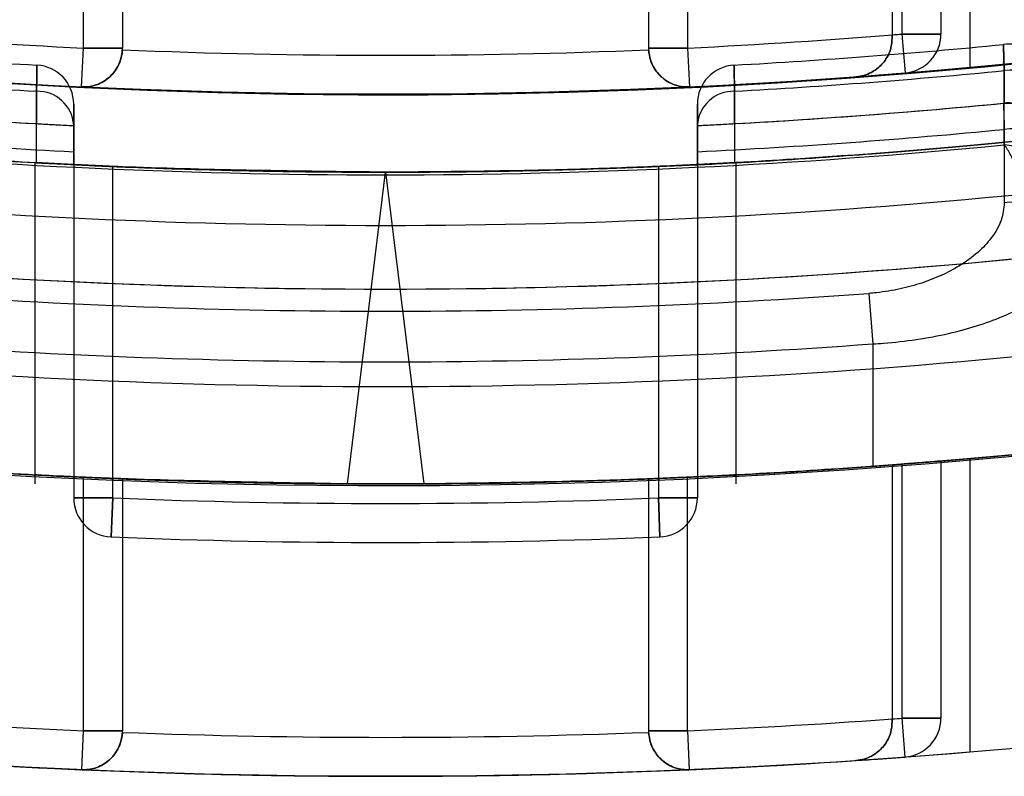
# Model space of a CAD drawing. Units: millimetres. Extents: x -58 to 292, y 5 to 205.
# Drawn here: x 43 to 43, y 88 to 88 of the extents above; entities that cross this region are included whole.
import ezdxf

# ---------------------------------------------------------------- set-up
doc = ezdxf.new("R2010")
doc.units = ezdxf.units.MM

msp = doc.modelspace()

# ---------------------------------------------------------------- linework, layer by layer
at = {"color": 7, "linetype": 'Continuous', "lineweight": 25}
for p, q in [((43.10539432656305, 88.27117037761741), (43.10539432656297, 88.21106151007265)), ((43.11221250838099, 88.20332818145434), (43.11221250838101, 88.27181659097646)), ((43.09403069019942, 88.27016758729438), (43.09403069019934, 88.21087619395558)), ((43.09630341747214, 88.2703607297251), (43.09630341747206, 88.21106151007257)), ((42.90539432656297, 88.20780336728886), (42.90539432656306, 88.26696529507463)), ((42.91448523565396, 88.26653960699062), (42.91448523565388, 88.20780336728886)), ((43.03721250838123, 88.26653960699053), (43.03721250838115, 88.20780336728879)), ((43.04630341747214, 88.26696529507453), (43.04630341747207, 88.20780336728879)), ((43.09403069019934, 88.21087619395558), (43.09403069019934, 88.21017044267295)), ((43.09403069019934, 88.21017044267305), (43.09403069019934, 88.21087619395558)), ((43.09630341747206, 88.21106151007265), (43.10539432656297, 88.21106151007265)), ((43.10539432656297, 88.21106151007265), (43.09630341747206, 88.21106151007265)), ((43.09630341747206, 88.21106151007265), (43.10539432656297, 88.21106151007265)), ((43.10539432656297, 88.21106151007257), (43.09630341747206, 88.21106151007257)), ((43.09630341747206, 88.21106151007265), (43.09704926605073, 88.20200124859757)), ((43.09630341747206, 88.21106151007257), (43.09704926605073, 88.2020012485975)), ((43.09630341747206, 88.21106151007265), (43.09704926605073, 88.20200124859757)), ((43.09630341747206, 88.21106151007265), (43.09704926605073, 88.20200124859757)), ((42.90495807550753, 88.19872293155507), (42.90539432656297, 88.20780336728886)), ((42.90495807550753, 88.19872293155498), (42.90539432656297, 88.20780336728879)), ((42.90539432656297, 88.20780336728886), (42.91448523565388, 88.20780336728886)), ((42.91448523565388, 88.20780336728879), (42.90539432656297, 88.20780336728879)), ((43.03721250838115, 88.20780336728879), (43.04630341747207, 88.20780336728879)), ((43.04630341747207, 88.2078033672887), (43.03721250838115, 88.2078033672887)), ((43.04630341747207, 88.2078033672887), (43.04673966852751, 88.1987229315549)), ((43.04630341747207, 88.20780336728879), (43.04673966852751, 88.19872293155498)), ((43.12015105879657, 88.20253401655924), (43.12015686434886, 88.19495081353725)), ((42.89446396891449, 88.19771786920467), (42.89446178064981, 88.19015998392757)), ((43.05723596338508, 88.19015998392757), (43.0572337751204, 88.19771786920468)), ((43.12015686434886, 88.19495081353725), (43.11998110342241, 88.19493483682304)), ((42.90312159929017, 88.18971042864361), (42.90312159929017, 88.1898568425142)), ((42.90312159929017, 88.1898568425142), (42.90312159929017, 88.1806086840376)), ((43.04857614474472, 88.1806086840376), (43.04857614474472, 88.1898568425142)), ((43.04857614474472, 88.1898568425142), (43.04857614474472, 88.18971042864361)), ((42.90312159929017, 88.18060868403751), (42.90312159929017, 88.18361340122937)), ((43.04857614474472, 88.18361340122937), (43.04857614474472, 88.18060868403751)), ((42.89403069019935, 88.181073119455), (42.89403069019935, 88.10611192011658)), ((42.89403069019934, 88.181073119455), (42.89403069019934, 88.10611192011658)), ((42.89403069019927, 88.18107311945501), (42.89403069019927, 88.10611192011658)), ((42.89403069019937, 88.18107311945501), (42.89403069019937, 88.10611192011658)), ((42.90312159929017, 88.18060868403751), (42.90312159929017, 88.10285443383789)), ((42.91221250838109, 88.10285443383789), (42.91221250838108, 88.18019377151445)), ((43.03948523565381, 88.18019377151445), (43.03948523565381, 88.10285443383789)), ((43.04857614474472, 88.18060868403751), (43.04857614474472, 88.10285443383789)), ((43.05766705383571, 88.10611192011658), (43.05766705383571, 88.18102244530682)), ((43.05766705383571, 88.10611192011658), (43.05766705383571, 88.18102244530682)), ((43.05766705383564, 88.10611192011658), (43.05766705383564, 88.18102244530684)), ((43.05766705383573, 88.10611192011658), (43.05766705383573, 88.18102244530682)), ((42.96694366190163, 88.10613720526067), (42.97584887201744, 88.17883919284384)), ((42.97584887201744, 88.17883919284384), (42.98475408213324, 88.10613720526067)), ((43.0886136442812, 88.15057900003124), (43.08948523565381, 88.13880177037413)), ((43.08948523565381, 88.13880177037413), (43.08948523565381, 88.1102345988361)), ((43.09403069019927, 88.11057148907149), (43.09403069019927, 88.05131820343139)), ((43.096303417472, 88.1107449167532), (43.096303417472, 88.05148529876988)), ((43.10539432656291, 88.11147187062357), (43.10539432656291, 88.05148529876988)), ((43.11221250838099, 88.04362181878457), (43.11221250838099, 88.1120520241089)), ((42.9053943265629, 88.0485469296131), (42.9053943265629, 88.10769539414606)), ((42.91448523565382, 88.10731297293837), (42.91448523565382, 88.04854692961305)), ((43.03721250838109, 88.10731297293837), (43.03721250838109, 88.04854692961305)), ((43.046303417472, 88.04854692961305), (43.046303417472, 88.10769539414606)), ((42.90312159929017, 88.10285443383789), (42.91221250838109, 88.10285443383789)), ((42.91221250838109, 88.10285443383789), (42.90312159929017, 88.10285443383789)), ((42.91184466812885, 88.09377096965027), (42.91221250838109, 88.10285443383789)), ((42.91221250838109, 88.10285443383789), (42.91184466812885, 88.09377096965027)), ((43.03948523565381, 88.10285443383789), (43.04857614474472, 88.10285443383789)), ((43.04857614474472, 88.10285443383789), (43.03948523565381, 88.10285443383789)), ((43.03948523565381, 88.10285443383789), (43.03985307590604, 88.09377096965027)), ((43.03985307590604, 88.09377096965027), (43.03948523565381, 88.10285443383789)), ((43.09403069019927, 88.05131820343139), (43.09403069019927, 88.05068180730025)), ((43.09403069019927, 88.05068180730031), (43.09403069019927, 88.05131820343139)), ((43.096303417472, 88.05148529876988), (43.10539432656291, 88.05148529876988)), ((43.10539432656291, 88.05148529876988), (43.096303417472, 88.05148529876988)), ((43.096303417472, 88.05148529876988), (43.10539432656291, 88.05148529876988)), ((43.10539432656291, 88.05148529876988), (43.096303417472, 88.05148529876988)), ((43.096303417472, 88.05148529876988), (43.09697634789353, 88.04241932983396)), ((43.096303417472, 88.05148529876988), (43.09697634789353, 88.04241932983393)), ((43.096303417472, 88.05148529876988), (43.09697634789353, 88.04241932983398)), ((43.096303417472, 88.05148529876988), (43.09697634789353, 88.04241932983396)), ((42.9050007257503, 88.03946454520704), (42.9053943265629, 88.0485469296131)), ((42.9050007257503, 88.039464545207), (42.90539432656291, 88.04854692961305)), ((42.9053943265629, 88.0485469296131), (42.91448523565382, 88.0485469296131)), ((42.91448523565382, 88.04854692961305), (42.90539432656291, 88.04854692961305)), ((43.03721250838109, 88.0485469296131), (43.046303417472, 88.0485469296131)), ((43.046303417472, 88.04854692961305), (43.03721250838109, 88.04854692961305)), ((43.046303417472, 88.04854692961305), (43.04669701828458, 88.039464545207)), ((43.046303417472, 88.0485469296131), (43.04669701828458, 88.03946454520704))]:
    msp.add_line(p, q, dxfattribs=at)
at = {"color": 7, "linetype": 'Continuous', "lineweight": 25, "flags": 128}
for points in [[(43.12016423904935, 88.18520706070652), (43.12015385515141, 88.19889093909941), (43.12015105879657, 88.20253401655931)], [(42.89445917376337, 88.1810556412293), (42.8944617796807, 88.19015661982748), (42.89446396891449, 88.19771786920475)], [(43.0572337751204, 88.19771786920475), (43.057236407482, 88.18861678875761), (43.05723857027153, 88.1810556412293)], [(43.12016150509734, 88.18883388106356), (43.12017175202475, 88.17515062851773), (43.12017430898913, 88.1716976392546)]]:
    msp.add_lwpolyline(points, dxfattribs=at)
at = {"color": 7, "linetype": 'Continuous', "lineweight": 25}
for centre, radius in [((42.97584887201748, 89.67429373829839), 1.63636363636364), ((42.97584887201744, 89.67429373829839), 1.63636363636364), ((42.97584887201742, 89.6742937382984), 1.47727272727271)]:
    msp.add_circle(centre, radius, dxfattribs=at)
for centre, radius, start, end in [((42.97584887201744, 89.67429373829839), 1.568181818181825, 249.1608053749586, 245.839194625042), ((42.97584887201748, 89.67429373829839), 1.568181818181825, 249.1608053749586, 245.839194625042), ((42.97584887201735, 89.67429373829836), 1.477272727272754, 19.78317037266092, 340.2168296273384), ((42.97584887201744, 89.67429373829867), 1.468181818181825, 265.2939731035232, 267.2494557749814), ((42.97584887201744, 89.67429373829857), 1.468181818181805, 265.2939731035232, 267.2494557749814), ((42.97584887201744, 89.67429373829857), 1.468181818181903, 272.7505442250265, 274.7060268964843), ((42.97584887201744, 89.67429373829867), 1.468181818181917, 272.7505442250264, 274.7060268964842), ((42.97584887201744, 89.67429373829867), 1.468181818181917, 274.6170393751514, 274.7060268964842), ((42.97584887201744, 89.67429373829867), 1.468181818181917, 274.6170393751514, 274.7060268964842), ((43.09630341747206, 88.21106151007265), 0.009090909090915034, 274.7060268965328, 0), ((43.09630341747206, 88.21106151007257), 0.009090909090915034, 274.7060268965401, 0), ((43.09630341747206, 88.21106151007265), 0.009090909090915034, 274.7060268965328, 0), ((43.09630341747206, 88.21106151007265), 0.009090909090915034, 274.7060268965328, 0), ((42.97584887201744, 89.67429373829846), 1.472727272727258, 264.384085704876, 266.8348196978686), ((42.97584887201744, 89.67429373829846), 1.47272727272726, 264.3840857048754, 266.8348196978686), ((42.90539432656297, 88.20780336728886), 0.009090909090907928, 267.2494557750119, 2.149546075920578e-09), ((42.90539432656297, 88.20780336728879), 0.009090909090909222, 267.2494557750163, 2.149546075920578e-09), ((42.90539432656297, 88.20780336728886), 0.009090909090923086, 357.4268423726814, 2.149546075920578e-09), ((42.90539432656297, 88.20780336728886), 0.009090909090923086, 357.4268423726814, 1.791288396600482e-09), ((42.97584887201744, 89.67429373829867), 1.468181818181912, 267.6042289703014, 272.395771029707), ((42.97584887201744, 89.67429373829867), 1.468181818181912, 267.6042289703014, 272.395771029707), ((43.04630341747207, 88.20780336728879), 0.009090909090922139, 180, 182.5731576274137), ((43.04630341747207, 88.20780336728879), 0.009090909090922139, 180, 182.5731576274137), ((43.04630341747207, 88.2078033672887), 0.009090909090922139, 180, 272.7505442250301), ((43.04630341747207, 88.20780336728879), 0.009090909090922139, 180, 272.7505442250301), ((42.97584887201744, 89.67429373829846), 1.472727272727261, 273.1651803021334, 275.6159142951267), ((42.97584887201744, 89.67429373829846), 1.472727272727261, 273.1651803021334, 275.6159142951267), ((43.12130341747199, 88.19506426498788), 0.01363636363636545, 0, 95.615914295126), ((43.12130341747199, 88.19506426498788), 0.01363636363636545, 0, 95.615914295126), ((42.97584887201744, 89.6742937382984), 1.478817027100715, 264.4001972565501, 266.8452023363279), ((42.97584887201744, 89.67429373829846), 1.478817027100692, 264.40019725655, 266.8452023363278), ((42.97584887201742, 89.6742937382984), 1.477272727272748, 264.7036190881462, 275.2963809118505), ((42.97584887201742, 89.6742937382984), 1.477272727272748, 264.7036190881462, 275.2963809118505), ((42.89403069019926, 88.19473606483965), 0.009090909090907928, 0, 86.834819697888), ((42.89403069019926, 88.19473606483965), 0.009090909090907928, 0, 86.834819697888), ((43.05766705383562, 88.19473606483965), 0.009090909090906799, 93.16518030211202, 180), ((43.05766705383562, 88.19473606483965), 0.009090909090906799, 93.16518030211202, 180), ((42.97584887201744, 89.6742937382984), 1.478817027100707, 273.1547976636746, 275.5998027434521), ((42.97584887201744, 89.67429373829846), 1.478817027100693, 273.1547976636746, 275.5998027434521), ((43.12199664685978, 88.18967553949147), 0.0129902512602005, 4.881452639277011, 98.16792699595824), ((42.97584887201744, 89.67429373829867), 1.47727272727273, 265.2939731035235, 267.2494557749816), ((42.97584887201744, 89.67429373829857), 1.477272727272716, 265.2939731035234, 267.2494557749816), ((42.97584887201744, 89.67429373829867), 1.477272727272829, 272.7505442250265, 274.7060268964845), ((42.97584887201744, 89.67429373829857), 1.4772727272728, 272.7505442250265, 274.7060268964846), ((42.97584887201744, 89.67429373829867), 1.477272727272829, 274.2611987040287, 274.7060268964845), ((42.97584887201744, 89.67429373829867), 1.477272727272829, 274.2611987040287, 274.7060268964845), ((42.89466471921537, 88.18924097007988), 0.008479275880351857, 4.165213116850279, 91.35662761176508), ((42.97584887201744, 89.67429373829867), 1.477272727272814, 267.2494557749816, 272.7505442250267), ((42.97584887201744, 89.67429373829867), 1.477272727272814, 267.2494557749816, 272.7505442250265), ((43.05703302481977, 88.18924097007964), 0.008479275880616234, 88.6433723898621, 175.8347868816437), ((42.97584887201744, 89.6742937382984), 1.486363636363648, 264.435301352063, 266.8611515724065), ((42.97584887201744, 89.6742937382984), 1.486363636363654, 264.435301352063, 267.195416941208), ((42.97584887201744, 89.6742937382984), 1.486363636363651, 272.8045830587942, 275.5646986479397), ((42.97584887201744, 89.6742937382984), 1.486363636363651, 273.138848427596, 275.5646986479397), ((43.12130341747199, 88.18136273680952), 0.01363636363636545, 0, 95.56469864792102), ((42.97584887201744, 89.6742937382984), 1.492453390737081, 264.4511203310834, 267.206869755958), ((42.97584887201744, 89.6742937382984), 1.492453390737083, 272.7931302440442, 275.5488796689191), ((43.12199801060344, 88.17597557885034), 0.01298879087060708, 4.87671494761197, 98.12837828305034), ((42.97584887201744, 89.67429373829846), 1.496063520891865, 264.4644469281603, 275.5355530718425), ((42.97584887201744, 89.67429373829846), 1.495454545454524, 266.880151628741, 273.1198483712614), ((42.97584887201744, 89.6742937382984), 1.495454545454564, 267.2124795839177, 272.7875204160845), ((42.97584887201744, 89.6742937382984), 1.495454545454545, 267.5611453090513, 272.4388546909512), ((42.97584887201744, 89.6742937382984), 1.495454545454545, 267.5611453090515, 272.4388546909512), ((42.97584887201744, 89.67429373829846), 1.507872958216214, 264.3220262784129, 275.6779737215893), ((43.12199968386776, 88.15883956154119), 0.01298699949687417, 4.870918649573724, 98.0799057723444), ((42.97584887201744, 89.6742937382984), 1.522727272727268, 264.002929607309, 275.9970703926934), ((42.97584887201744, 89.67429373829846), 1.522727272727261, 264.3467699802801, 275.6532300197223), ((42.97584887201744, 89.6742937382984), 1.527881702710081, 265.7674566433048, 274.2325433566971), ((42.97584887201744, 89.6742937382984), 1.539691140034408, 265.7674566433054, 274.2325433566972), ((42.97584887201744, 89.6742937382984), 1.545454545454545, 264.0914381540246, 275.9085618459778), ((42.97584887201744, 89.6742937382984), 1.568181818181826, 264.1773676952199, 275.8226323047825), ((42.97584887201733, 89.6742937382984), 1.568181818181827, 265.0114580244454, 274.9885419755578), ((42.97584887201733, 89.67429373829839), 1.568181818181812, 265.0114580244453, 274.9885419755578), ((42.97584887201744, 89.6742937382984), 1.568181818181832, 265.5946806581462, 267.4249750198088), ((42.97584887201744, 89.6742937382984), 1.568181818181832, 265.5946806581462, 267.424975019809), ((42.97584887201744, 89.6742937382984), 1.568181818181827, 272.5750249801936, 274.4053193418568), ((42.97584887201744, 89.6742937382984), 1.568181818181827, 272.5750249801936, 274.4053193418568), ((42.97584887201744, 89.6742937382984), 1.568181818181821, 274.3220405631134, 274.4053193418568), ((42.97584887201744, 89.6742937382984), 1.568181818181821, 274.3220405631128, 274.4053193418568), ((42.97584887201744, 89.6742937382984), 1.568181818181825, 265.8444897315089, 274.1555102684937), ((42.97584887201744, 89.6742937382984), 1.568181818181831, 267.7574186846037, 272.2425813153993), ((42.97584887201744, 89.6742937382984), 1.568181818181831, 267.7574186846037, 272.2425813153993), ((42.97584887201746, 89.6742937382984), 1.568181818181853, 269.674633584122, 270.3253664158793), ((42.97584887201744, 89.6742937382984), 1.568181818181853, 269.674633584122, 270.3253664158793), ((42.91221250838109, 88.10285443383789), 0.009090909090922139, 179.9999999969548, 267.6810405976775), ((42.91221250838109, 88.10285443383789), 0.009090909090922139, 179.9999999967757, 267.6810405976775), ((42.97584887201744, 89.6742937382984), 1.572727272727283, 267.681040597711, 272.3189594022917), ((42.97584887201744, 89.6742937382984), 1.572727272727283, 267.681040597711, 272.3189594022917), ((43.03948523565381, 88.10285443383789), 0.009090909090907928, 272.3189594022793, 0), ((43.03948523565381, 88.10285443383789), 0.009090909090907928, 272.3189594022793, 0), ((42.97584887201744, 89.6742937382984), 1.581818181818185, 267.6810405977108, 272.3189594022916), ((42.97584887201744, 89.6742937382984), 1.581818181818185, 267.6810405977108, 272.3189594022916), ((42.97584887201744, 89.6742937382984), 1.627272727272742, 265.7549492714465, 267.5185411262817), ((42.97584887201744, 89.6742937382984), 1.627272727272783, 265.7549492714465, 267.518541126282), ((42.97584887201744, 89.6742937382984), 1.627272727272784, 272.4814588737206, 274.2450507285564), ((42.97584887201744, 89.6742937382984), 1.627272727272745, 272.4814588737207, 274.2450507285564), ((42.97584887201744, 89.6742937382984), 1.627272727272745, 274.1648126964153, 274.2450507285564), ((42.97584887201744, 89.6742937382984), 1.627272727272745, 274.1648126964153, 274.2450507285564), ((43.096303417472, 88.05148529876988), 0.009090909090909602, 274.2450507285306, 0), ((43.096303417472, 88.05148529876988), 0.009090909090937946, 274.2450507285173, 0), ((43.096303417472, 88.05148529876988), 0.009090909090907928, 274.2450507285372, 0), ((43.096303417472, 88.05148529876988), 0.009090909090909602, 274.2450507285306, 0), ((42.90539432656291, 88.0485469296131), 0.009090909090915034, 267.5185411262022, 3.224319113878347e-09), ((42.90539432656291, 88.04854692961305), 0.009090909090915034, 267.5185411262022, 3.045190274218439e-09), ((42.90539432656291, 88.04854692961305), 0.009090909090915034, 357.678585411322, 3.224319113878347e-09), ((42.90539432656291, 88.0485469296131), 0.009090909090915034, 357.6785854112325, 3.045190274218439e-09), ((43.046303417472, 88.04854692961305), 0.009090909090914949, 180, 182.3214145886778), ((43.046303417472, 88.0485469296131), 0.009090909090914949, 180, 182.3214145886778), ((43.046303417472, 88.04854692961305), 0.009090909090907928, 180, 272.4814588736652), ((43.046303417472, 88.0485469296131), 0.009090909090907928, 180, 272.4814588736652), ((42.97584887201744, 89.6742937382984), 1.627272727272774, 267.838629696236, 272.1613703037664), ((42.97584887201744, 89.6742937382984), 1.627272727272745, 267.838629696236, 272.1613703037665), ((42.97584887201733, 89.67429373829839), 1.636363636363627, 265.2198081528023, 274.7801918472009), ((42.97584887201733, 89.6742937382984), 1.636363636363641, 265.2198081528023, 274.7801918472008), ((42.97584887201744, 89.6742937382984), 1.636363636363653, 265.7549492714462, 267.5185411262815), ((42.97584887201744, 89.6742937382984), 1.636363636363686, 265.7549492714462, 267.5185411262816), ((42.97584887201744, 89.6742937382984), 1.636363636363644, 272.4814588737203, 274.2450507285562), ((42.97584887201744, 89.6742937382984), 1.636363636363687, 272.4814588737203, 274.2450507285561), ((42.97584887201744, 89.6742937382984), 1.636363636363655, 273.8439407858439, 274.2450507285562), ((42.97584887201744, 89.6742937382984), 1.636363636363655, 273.8439407858439, 274.2450507285562), ((42.97584887201744, 89.6742937382984), 1.636363636363644, 267.5185411262815, 272.4814588737203), ((42.97584887201744, 89.6742937382984), 1.636363636363687, 267.5185411262816, 272.4814588737203)]:
    msp.add_arc(centre, radius, start, end, dxfattribs=at)
for points, knots in [([(43.09403069019934, 88.21017044267305), (43.09395970214062, 88.20932661530715), (43.09381816683457, 88.2076442004522), (43.09268769609145, 88.20517258744366), (43.09062515566617, 88.20278570860698), (43.08807671373918, 88.20148917390767), (43.0862618407639, 88.20115498821698), (43.08564561913197, 88.2011070261643), (43.08561526661364, 88.20110466375276)], [0, 0, 0, 0, 0.1531283288179222, 0.3053057835374299, 0.5317388616541189, 0.8424309350997753, 0.9922388022685958, 1, 1, 1, 1]), ([(43.08561526661364, 88.20110466375276), (43.08564561913197, 88.2011070261643), (43.0862618407638, 88.20115498821698), (43.08807671373926, 88.20148917390767), (43.09062515566612, 88.20278570860698), (43.09268769609146, 88.20517258744366), (43.09381816683457, 88.20764420045218), (43.09395970214064, 88.20932661530709), (43.09403069019934, 88.21017044267295)], [0, 0, 0, 0, 0.007761197731338958, 0.1575690649010187, 0.4682611383483531, 0.6946942164662651, 0.8468716711866263, 0.9999999999999999, 0.9999999999999999, 0.9999999999999999, 0.9999999999999999]), ([(42.90495807550753, 88.19872293155507), (42.90498848836925, 88.1987215719085), (42.90601971369834, 88.19867546963778), (42.90818324581857, 88.19894858364485), (42.91100816386323, 88.20039706229566), (42.9130147824958, 88.20263195445027), (42.91417276801796, 88.20497595188792), (42.91437480983393, 88.20658753560822), (42.91447606940088, 88.2073952311283)], [0, 0, 0, 0, 0.007446982485809083, 0.252508857385325, 0.5245462057612159, 0.7208934452278273, 0.860117032041905, 1, 1, 1, 1]), ([(42.91447606940088, 88.2073952311283), (42.91437480983393, 88.20658753560822), (42.91417276801796, 88.20497595188792), (42.9130147824958, 88.20263195445027), (42.91100816386325, 88.20039706229566), (42.90818324581855, 88.19894858364485), (42.90601971369832, 88.19867546963776), (42.90498848836926, 88.1987215719085), (42.90495807550753, 88.19872293155507)], [0, 0, 0, 0, 0.1398829679583, 0.2791065547723446, 0.4754537942389092, 0.7474911426147353, 0.9925530175141927, 1, 1, 1, 1]), ([(43.04673966852751, 88.19872293155498), (43.04670925566578, 88.19872157190841), (43.04567803033691, 88.19867546963769), (43.04351449821639, 88.19894858364476), (43.04068958017182, 88.20039706229558), (43.03868296153923, 88.20263195445018), (43.0375249760171, 88.20497595188783), (43.03732293420112, 88.20658753560815), (43.03722167463417, 88.20739523112822)], [0, 0, 0, 0, 0.007446982485756826, 0.2525088573852456, 0.5245462057611538, 0.7208934452277436, 0.860117032041806, 1, 1, 1, 1]), ([(43.03722167463417, 88.20739523112822), (43.03732293420111, 88.20658753560815), (43.03752497601707, 88.20497595188782), (43.03868296153923, 88.20263195445018), (43.04068958017182, 88.20039706229558), (43.04351449821641, 88.19894858364475), (43.04567803033684, 88.19867546963769), (43.0467092556658, 88.19872157190841), (43.04673966852752, 88.19872293155498)], [0, 0, 0, 0, 0.1398829679581736, 0.2791065547723564, 0.4754537942387162, 0.7474911426145849, 0.9925530175140381, 1, 1, 1, 1]), ([(43.11996897210085, 88.20863517758706), (43.11997271850489, 88.20850996585436), (43.11998031962789, 88.20825592230568), (43.12003972407388, 88.20627062804552), (43.12011278789887, 88.20381846288963), (43.12015105879657, 88.20253401655924)], [0, 0, 0, 0, 0.3163880677693761, 0.6419234505221291, 1, 1, 1, 1]), ([(43.12015105879657, 88.20253401655931), (43.12011688583397, 88.20368109084467), (43.12004755403677, 88.20600833190426), (43.11998278083897, 88.20817373766084), (43.11997371972024, 88.20847652868484), (43.11996897210085, 88.20863517758706)], [0, 0, 0, 0, 0.3163311035791204, 0.6417881928640721, 1, 1, 1, 1]), ([(42.89446396891449, 88.19771786920475), (42.89447688762682, 88.19886683687783), (42.89450309919649, 88.20119804803208), (42.89452746951658, 88.20335540629026), (42.89453086812963, 88.20365612698401), (42.89453264223495, 88.20381310578111)], [0, 0, 0, 0, 0.317190660317332, 0.6435676326494756, 1, 1, 1, 1]), ([(42.89453264223495, 88.20381310578111), (42.89453122197688, 88.20368741502622), (42.89452834029456, 88.20343239037445), (42.89450587104535, 88.20144400241482), (42.89447833960953, 88.19899577853673), (42.89446396891449, 88.19771786920467)], [0, 0, 0, 0, 0.3172013857444366, 0.6435968422356249, 1, 1, 1, 1]), ([(43.0572337751204, 88.19771786920468), (43.05722085640808, 88.19886683687778), (43.05719464483839, 88.20119804803211), (43.05717027451833, 88.20335540629026), (43.05716687590528, 88.20365612698401), (43.05716510179993, 88.20381310578111)], [0, 0, 0, 0, 0.3171906603182589, 0.6435676326498555, 1, 1, 1, 1]), ([(43.05716510179993, 88.20381310578111), (43.05716652205803, 88.20368741502622), (43.05716940374032, 88.20343239037445), (43.05719187298956, 88.20144400241482), (43.05721940442536, 88.19899577853677), (43.0572337751204, 88.19771786920475)], [0, 0, 0, 0, 0.3172013857448583, 0.6435968422364795, 1, 1, 1, 1]), ([(42.90312159929017, 88.1898568425142), (42.90312159929017, 88.19087993626626), (42.90312159929017, 88.19281350824379), (42.90312159929017, 88.19442066989438), (42.90312159929017, 88.19462993580622), (42.90312159929017, 88.19473606483965)], [0, 0, 0, 0, 0.3564209690521796, 0.6736094288372956, 1, 1, 1, 1]), ([(42.90312159929017, 88.19473606483965), (42.90312159929018, 88.19461054416077), (42.90312159929017, 88.19437331656555), (42.90312159929017, 88.1926628939119), (42.90312159929018, 88.1908010614898), (42.90312159929017, 88.1898568425142)], [0, 0, 0, 0, 0.3564172903790513, 0.6736102564452884, 1, 1, 1, 1]), ([(43.04857614474472, 88.1898568425142), (43.04857614474472, 88.19087993626626), (43.04857614474472, 88.19281350824379), (43.04857614474472, 88.1944206698944), (43.04857614474472, 88.19462993580622), (43.04857614474472, 88.19473606483965)], [0, 0, 0, 0, 0.3564209690522885, 0.673609428837461, 0.9999999999999999, 0.9999999999999999, 0.9999999999999999, 0.9999999999999999]), ([(43.04857614474472, 88.19473606483965), (43.04857614474472, 88.19461054416077), (43.04857614474472, 88.19437331656555), (43.04857614474472, 88.1926628939119), (43.04857614474472, 88.19080106148981), (43.04857614474472, 88.1898568425142)], [0, 0, 0, 0, 0.3564172903790513, 0.6736102564452884, 1, 1, 1, 1]), ([(43.11998110342241, 88.19493483682304), (43.11998481554333, 88.19480961340234), (43.11999234711485, 88.1945555459388), (43.12005120435497, 88.19257018648568), (43.1201235919311, 88.19011814412062), (43.12016150509734, 88.18883388106356)], [0, 0, 0, 0, 0.3164097639917663, 0.6419679778866314, 1, 1, 1, 1]), ([(43.12015686434886, 88.19495081353725), (43.12165310566473, 88.1949341012046), (43.12464502673114, 88.1949006828117), (43.12880246872969, 88.1930259709807), (43.13216747719554, 88.19001297814125), (43.13437389173393, 88.18604657125267), (43.13493142221973, 88.18298851725349), (43.13493941325319, 88.18143428360786), (43.13493978110836, 88.18136273680952)], [0, 0, 0, 0, 0.194590979736892, 0.3891089261021117, 0.5858657571178327, 0.7886523579833756, 0.990270930521753, 1, 1, 1, 1]), ([(42.79403069019927, 88.18993311962076), (42.79602429322154, 88.18968235873048), (42.80001153154586, 88.18918083288968), (42.83115030186621, 88.18567729723122), (42.87707189673133, 88.1818213161023), (42.92826958163327, 88.17922789465105), (42.96221431511804, 88.17895058115721), (42.97584887201746, 88.17883919284384)], [0, 0, 0, 0, 0.2143476631079569, 0.4286987968678166, 0.6429080252732897, 0.8565671210847664, 0.9999999999999999, 0.9999999999999999, 0.9999999999999999, 0.9999999999999999]), ([(42.97584887201744, 88.17883919284384), (42.95541869555258, 88.17908966553868), (42.91455401315036, 88.17959066400748), (42.86014878304209, 88.18309168248409), (42.81915237987086, 88.18694200043359), (42.79721257668238, 88.18954104068995), (42.79494415971844, 88.18982055993193), (42.79403069019925, 88.18993311962076)], [0, 0, 0, 0, 0.2142472552320731, 0.4285399127938095, 0.6420104759231597, 0.8558410893455073, 1, 1, 1, 1]), ([(42.89446178064981, 88.19015998392757), (42.89499746175387, 88.19013078419454), (42.89606623549559, 88.1900725258246), (42.8978160965215, 88.1899795123237), (42.89993439319559, 88.18986938249881), (42.9017382096347, 88.18977862922496), (42.90292753642719, 88.18971977981379), (42.9030568623544, 88.18971354807663), (42.90312159929017, 88.18971042864361)], [0, 0, 0, 0, 0.07630309882967788, 0.1522374932116292, 0.2823326232319041, 0.5131743477656674, 0.7563087182231262, 1, 1, 1, 1]), ([(42.90312159929017, 88.18361340122937), (42.90312159929017, 88.184762971022), (42.90312159929017, 88.18709543365684), (42.90312159929019, 88.1892529121373), (42.90312159929017, 88.18955355378895), (42.90312159929017, 88.18971042864352)], [0, 0, 0, 0, 0.3172796592217166, 0.6437564336407696, 1, 1, 1, 1]), ([(42.97584887201746, 88.17883919284384), (42.99627904848231, 88.1790896655387), (43.03714373088454, 88.17959066400746), (43.0915489609928, 88.18309168248409), (43.13254536416402, 88.1869420004336), (43.15448516735251, 88.18954104068996), (43.15675358431645, 88.18982055993193), (43.15766705383563, 88.18993311962076)], [0, 0, 0, 0, 0.2142472552320799, 0.4285399127937946, 0.6420104759231517, 0.8558410893455043, 1, 1, 1, 1]), ([(43.15766705383561, 88.18993311962076), (43.15567345081334, 88.18968235873048), (43.15168621248901, 88.18918083288968), (43.12054744216866, 88.18567729723122), (43.07462584730357, 88.1818213161023), (43.02342816240159, 88.17922789465105), (42.98948342891684, 88.1789505811572), (42.97584887201744, 88.17883919284384)], [0, 0, 0, 0, 0.2143476631079503, 0.4286987968678368, 0.642908025273335, 0.856567121084759, 0.9999999999999999, 0.9999999999999999, 0.9999999999999999, 0.9999999999999999]), ([(43.04857614474472, 88.18971042864361), (43.04862947126507, 88.18971301163295), (43.04873604979384, 88.18971817400246), (43.04962600139488, 88.18976209110629), (43.05099247097547, 88.18983052133399), (43.05261790502019, 88.18991353426306), (43.05450710673141, 88.19001254244654), (43.05602486275266, 88.190093773082), (43.05696506114718, 88.19014517370805), (43.05723596338508, 88.19015998392757)], [0, 0, 0, 0, 0.2191099733036488, 0.4379137891945238, 0.6040574456856151, 0.7709972446033476, 0.8657103866749493, 0.9613067231468148, 0.9999999999999999, 0.9999999999999999, 0.9999999999999999, 0.9999999999999999]), ([(43.04857614474472, 88.18971042864354), (43.04857614474472, 88.18958463967141), (43.04857614474472, 88.18932941218605), (43.04857614474472, 88.18733986371878), (43.04857614474474, 88.18489114376763), (43.04857614474472, 88.18361340122937)], [0, 0, 0, 0, 0.3172742040133235, 0.6437535492428839, 1, 1, 1, 1]), ([(43.132494021288, 88.17831254906285), (43.13145269799816, 88.17950663082874), (43.12919223567572, 88.18209869504942), (43.12471240408151, 88.18437951510411), (43.12155451939107, 88.18508094090011), (43.120215140934, 88.1852024431228), (43.12016423904935, 88.18520706070652)], [0, 0, 0, 0, 0.3280413805263564, 0.7120989111893344, 0.9890585756893686, 0.9999999999999999, 0.9999999999999999, 0.9999999999999999, 0.9999999999999999]), ([(43.12503361874399, 88.17381889030405), (43.12458210951409, 88.17536953248018), (43.12360198036038, 88.17873564219204), (43.12184750894426, 88.18265810273786), (43.12067056795421, 88.1845502077724), (43.12018277292601, 88.18518301698484), (43.12016423904935, 88.18520706070652)], [0, 0, 0, 0, 0.3280459255523147, 0.7121169493117722, 0.9890618217785103, 1, 1, 1, 1]), ([(42.97584887201746, 88.17883919284384), (42.98504151037529, 88.17889002025831), (43.00342645494292, 88.17899167325078), (43.02790006415811, 88.17969844356924), (43.04652320786396, 88.180484688832), (43.05718704526257, 88.18105056156611), (43.05867843481985, 88.18113514116136), (43.05084660206147, 88.18070546189327), (43.03457944963859, 88.17994923141622), (43.01168612441275, 88.17919697259833), (42.984744063344, 88.17877850586135), (42.95681468929588, 88.17887701955293), (42.93104250992202, 88.17944839985135), (42.91030369241603, 88.18024350445626), (42.89693680854786, 88.18091490356251), (42.89246834865227, 88.1811670370078), (42.89739146493534, 88.18089033179439), (42.91114025346135, 88.18020456142396), (42.93216956929317, 88.17941804574261), (42.95501996958713, 88.17891224152159), (42.97002251388604, 88.17885962636207), (42.97584887201746, 88.17883919284384)], [0, 0, 0, 0, 0.05363403163726021, 0.1072661253716733, 0.160948539196642, 0.2146640354381157, 0.2683247419529305, 0.3219282906102364, 0.3755615195105607, 0.429264902492427, 0.4829695169637426, 0.5366045981923823, 0.5902079132775481, 0.6438665459370284, 0.6975815569741214, 0.7512659543022864, 0.804880351501633, 0.8584946935318838, 0.9121789100176354, 0.9658939769458226, 1, 1, 1, 1]), ([(42.97584887201753, 88.17883919284384), (42.98504151037537, 88.17889002025831), (43.003426454943, 88.17899167325078), (43.02790006415821, 88.17969844356922), (43.04652320786401, 88.180484688832), (43.05718704526264, 88.18105056156608), (43.0586784348199, 88.18113514116135), (43.05084660206157, 88.18070546189325), (43.03457944963866, 88.17994923141622), (43.01168612441283, 88.17919697259833), (42.98474406334411, 88.17877850586135), (42.95681468929596, 88.17887701955291), (42.93104250992212, 88.17944839985135), (42.91030369241611, 88.18024350445626), (42.89693680854791, 88.1809149035625), (42.89246834865234, 88.1811670370078), (42.89739146493542, 88.18089033179437), (42.91114025346143, 88.18020456142396), (42.93216956929324, 88.17941804574261), (42.95501996958721, 88.17891224152159), (42.9700225138861, 88.17885962636205), (42.97584887201753, 88.17883919284384)], [0, 0, 0, 0, 0.05363403163726053, 0.1072661253716739, 0.1609485391966575, 0.2146640354381311, 0.2683247419529463, 0.3219282906102525, 0.3755615195105685, 0.4292649024924294, 0.4829695169637453, 0.5366045981923854, 0.5902079132775514, 0.6438665459370249, 0.6975815569741226, 0.7512659543022878, 0.8048803515016347, 0.8584946935318907, 0.9121789100176351, 0.9658939769458225, 1, 1, 1, 1]), ([(42.97584887201753, 88.17883919284384), (42.98504151037539, 88.17889002025831), (43.00342645494302, 88.17899167325078), (43.02790006415819, 88.17969844356924), (43.04652320786406, 88.180484688832), (43.05718704526266, 88.1810505615661), (43.0586784348199, 88.18113514116136), (43.05084660206157, 88.18070546189324), (43.03457944963868, 88.17994923141622), (43.01168612441285, 88.17919697259833), (42.98474406334411, 88.17877850586135), (42.95681468929596, 88.17887701955293), (42.9310425099221, 88.17944839985135), (42.91030369241612, 88.18024350445626), (42.89693680854791, 88.1809149035625), (42.89246834865236, 88.1811670370078), (42.89739146493542, 88.18089033179439), (42.91114025346145, 88.18020456142396), (42.93216956929324, 88.17941804574261), (42.95501996958723, 88.17891224152159), (42.97002251388611, 88.17885962636207), (42.97584887201753, 88.17883919284384)], [0, 0, 0, 0, 0.0536340316372587, 0.1072661253716634, 0.1609485391966387, 0.2146640354381126, 0.2683247419529271, 0.3219282906102307, 0.3755615195105683, 0.4292649024924209, 0.4829695169637487, 0.5366045981923787, 0.5902079132775483, 0.6438665459370222, 0.6975815569741198, 0.7512659543022931, 0.8048803515016301, 0.858494693531881, 0.9121789100176327, 0.9658939769458237, 1, 1, 1, 1]), ([(42.97584887201753, 88.17883919284384), (42.98504151037538, 88.17889002025831), (43.003426454943, 88.17899167325078), (43.0279000641582, 88.17969844356924), (43.04652320786404, 88.180484688832), (43.05718704526266, 88.18105056156611), (43.05867843481989, 88.18113514116135), (43.05084660206158, 88.18070546189325), (43.03457944963868, 88.17994923141622), (43.01168612441283, 88.17919697259833), (42.98474406334411, 88.17877850586135), (42.95681468929596, 88.17887701955293), (42.9310425099221, 88.17944839985135), (42.91030369241612, 88.18024350445626), (42.89693680854791, 88.1809149035625), (42.89246834865236, 88.1811670370078), (42.89739146493541, 88.18089033179439), (42.91114025346145, 88.18020456142398), (42.93216956929326, 88.17941804574261), (42.95501996958721, 88.17891224152159), (42.97002251388611, 88.17885962636207), (42.97584887201753, 88.17883919284384)], [0, 0, 0, 0, 0.05363403163726029, 0.1072661253716736, 0.1609485391966423, 0.214664035438116, 0.2683247419529309, 0.3219282906102341, 0.3755615195105717, 0.4292649024924323, 0.4829695169637507, 0.536604598192391, 0.5902079132775568, 0.6438665459370299, 0.6975815569741188, 0.7512659543022936, 0.8048803515016419, 0.8584946935318928, 0.9121789100176444, 0.9658939769458226, 1, 1, 1, 1]), ([(42.90312159929017, 88.1806086840376), (42.90306709549, 88.18061133347241), (42.9029569995269, 88.18061668524746), (42.90207880396184, 88.18065966736316), (42.90070489462992, 88.18072806673372), (42.89907938258961, 88.18081057473263), (42.89718964234256, 88.18090900891492), (42.89567125509894, 88.1809897789317), (42.8947304413213, 88.18104090104305), (42.89445917376337, 88.1810556412293)], [0, 0, 0, 0, 0.2167226929068736, 0.4377730273579158, 0.6039563765243959, 0.7709356864921738, 0.8656585999918779, 0.9612649555354177, 1, 1, 1, 1]), ([(42.91221250838108, 88.18019377151445), (42.91118965370996, 88.18023796668152), (42.90914393529371, 88.18032635740774), (42.90641792435714, 88.18045125729688), (42.90436201714054, 88.18054848465562), (42.90327573856811, 88.18060117442023), (42.90316528922579, 88.18060655547755), (42.90312159929017, 88.18060868403751)], [0, 0, 0, 0, 0.2149579364809417, 0.4299177799143917, 0.6448113487126083, 0.8594996675941013, 1, 1, 1, 1]), ([(42.90312159929017, 88.18060868403751), (42.90322193322731, 88.18060378247225), (42.90342259909141, 88.18059397943993), (42.90498721721563, 88.18051857025722), (42.90729058951178, 88.1804108166713), (42.90984729927477, 88.18029546744175), (42.91153925126549, 88.18022271927492), (42.91221250838109, 88.18019377151445)], [0, 0, 0, 0, 0.214400784919708, 0.4287972743411156, 0.6433163993857115, 0.8580693935434308, 1, 1, 1, 1]), ([(43.04857614474472, 88.18060868403751), (43.04847581080757, 88.18060378247225), (43.04827514494349, 88.18059397943993), (43.04671052681926, 88.18051857025722), (43.04440715452313, 88.1804108166713), (43.04185044476012, 88.18029546744175), (43.04015849276942, 88.18022271927494), (43.03948523565381, 88.18019377151445)], [0, 0, 0, 0, 0.2144007849195253, 0.4287972743408099, 0.6433163993854005, 0.8580693935438647, 1, 1, 1, 1]), ([(43.03948523565381, 88.18019377151445), (43.04050809032493, 88.18023796668152), (43.04255380874118, 88.18032635740774), (43.04527981967775, 88.18045125729688), (43.04733572689435, 88.18054848465562), (43.04842200546677, 88.18060117442023), (43.04853245480908, 88.18060655547757), (43.04857614474472, 88.18060868403751)], [0, 0, 0, 0, 0.2149579364814215, 0.4299177799139181, 0.6448113487125006, 0.8594996675941534, 0.9999999999999999, 0.9999999999999999, 0.9999999999999999, 0.9999999999999999]), ([(43.05723857027153, 88.1810556412293), (43.05670281856559, 88.18102661478535), (43.05563390568916, 88.18096870224986), (43.0538836878921, 88.18087623422298), (43.05176472371104, 88.1807667385625), (43.04996020776334, 88.18067650223897), (43.04877032202327, 88.1806179836884), (43.04864091982898, 88.18061178628349), (43.04857614474472, 88.1806086840376)], [0, 0, 0, 0, 0.0762907776010069, 0.1522126642401225, 0.2823075391514331, 0.513161742466858, 0.7563025161536271, 1, 1, 1, 1]), ([(43.12017430898913, 88.1716976392546), (43.12003149056107, 88.17034966127149), (43.11974057712253, 88.16760390279015), (43.11748797275163, 88.16367472277541), (43.11412279278757, 88.16004831489006), (43.11012792835837, 88.15712552510948), (43.10563714725511, 88.1547451743536), (43.10102342819144, 88.15293415938905), (43.09588013189591, 88.15153500932152), (43.09166093108077, 88.15083631598958), (43.08919851468795, 88.1506283870759), (43.0886136442812, 88.15057900003124)], [0, 0, 0, 0, 0.1465522716059512, 0.2985190765481324, 0.4276826754550109, 0.5611849376444528, 0.6612404320301142, 0.764046352189728, 0.8639899667465639, 0.9676950479609736, 1, 1, 1, 1]), ([(43.08948523565381, 88.13880177037413), (43.09032697521326, 88.138851465997), (43.09375206780905, 88.13905368069399), (43.09979960018292, 88.13974018036998), (43.10713286737705, 88.14111376592275), (43.11388073314377, 88.1429421471286), (43.12026322189286, 88.14527854932855), (43.12610042904615, 88.14822026350835), (43.13066834268157, 88.15158332604524), (43.13362439378665, 88.15505504192912), (43.13481423121381, 88.15782678816588), (43.13491077187818, 88.1594534978899), (43.13493978110836, 88.15994230327678)], [0, 0, 0, 0, 0.03383263529638557, 0.1376671766814895, 0.2450856761043525, 0.3463361093079519, 0.4504426862607436, 0.5775633964715556, 0.7095603197082416, 0.827094437954012, 0.9480440985252488, 1, 1, 1, 1]), ([(42.96694366190165, 88.10613720526067), (42.94651421948565, 88.10649211640221), (42.90565139565857, 88.10720200711557), (42.851258706088, 88.11084972523558), (42.81027273436818, 88.11475431687906), (42.7883611017248, 88.1173545685925), (42.78609842226603, 88.11763328232907), (42.78518846859109, 88.11774536916836)], [0, 0, 0, 0, 0.2142877845814267, 0.4286168859308472, 0.64219787727455, 0.8561071674516239, 1, 1, 1, 1]), ([(42.78518846859107, 88.11774536916835), (42.78718216304664, 88.11749490052519), (42.79116958131512, 88.1169939595507), (42.82230782721498, 88.1134761129969), (42.86822727280911, 88.10953859409913), (42.91940327922767, 88.1067770353522), (42.95333092720485, 88.10632041449873), (42.96694366190163, 88.10613720526067)], [0, 0, 0, 0, 0.2143791676197143, 0.4287614919930542, 0.6430147337423812, 0.8567673855996166, 1, 1, 1, 1]), ([(43.16650927544382, 88.11774536916836), (43.16451558098825, 88.1174949005252), (43.16052816271979, 88.1169939595507), (43.12938991681991, 88.11347611299689), (43.08347047122576, 88.10953859409913), (43.0322944648072, 88.1067770353522), (42.99836681683004, 88.10632041449874), (42.98475408213326, 88.10613720526067)], [0, 0, 0, 0, 0.2143791676197172, 0.4287614919930607, 0.6430147337423899, 0.8567673855996146, 1, 1, 1, 1]), ([(42.98475408213322, 88.10613720526067), (43.00518352454922, 88.10649211640221), (43.04604634837633, 88.10720200711557), (43.10043903794688, 88.1108497252356), (43.14142500966671, 88.11475431687907), (43.16333664231007, 88.11735456859249), (43.16559932176886, 88.11763328232907), (43.1665092754438, 88.11774536916835)], [0, 0, 0, 0, 0.2142877845814392, 0.4286168859308153, 0.6421978772745306, 0.8561071674516154, 1, 1, 1, 1]), ([(43.08948523565381, 88.1102345988361), (43.0920118358431, 88.11042176125083), (43.09713833164979, 88.11080151556983), (43.104574854963, 88.11139891679503), (43.11164677763654, 88.11199771100394), (43.11802680435887, 88.11256658878047), (43.12364679624762, 88.11308942874334), (43.12824937117982, 88.11353311348016), (43.1317531849816, 88.11388000437438), (43.13436861124782, 88.11414416220036), (43.13473496489325, 88.11418165754904), (43.13493978110836, 88.11420261995926)], [0, 0, 0, 0, 0.1062760500224772, 0.2156351159555034, 0.3219105930296858, 0.4312686141112663, 0.5375176862564846, 0.6468664802297373, 0.7527764016564964, 0.8617854569509409, 0.9999999999999999, 0.9999999999999999, 0.9999999999999999, 0.9999999999999999]), ([(43.096303417472, 88.1107449167532), (43.09732794338729, 88.11082445184387), (43.09937703369865, 88.11098352501251), (43.10210674608049, 88.1112022846921), (43.10416250913211, 88.11136994568959), (43.10524234029695, 88.11145926810252), (43.10535144095825, 88.11146831460005), (43.10539432656291, 88.11147187062357)], [0, 0, 0, 0, 0.2155279166921713, 0.4310639285192411, 0.6463455672429859, 0.8609844888999827, 1, 1, 1, 1]), ([(43.10539432656291, 88.11147187062357), (43.10529430513371, 88.11146356408544), (43.10509426786474, 88.1114469514734), (43.10353495887297, 88.11131843329774), (43.10123837950698, 88.11113225995138), (43.09868062637644, 88.11092898680097), (43.09698297005898, 88.11079753529964), (43.096303417472, 88.1107449167532)], [0, 0, 0, 0, 0.2138177395958761, 0.4276235306514176, 0.6417719508147448, 0.8566053711516589, 1, 1, 1, 1]), ([(43.09630341747199, 88.1107449167532), (43.09732794338729, 88.11082445184387), (43.09937703369865, 88.1109835250125), (43.10210674608049, 88.1112022846921), (43.10416250913211, 88.11136994568959), (43.10524234029697, 88.11145926810252), (43.10535144095825, 88.11146831460005), (43.10539432656291, 88.11147187062357)], [0, 0, 0, 0, 0.2155279166921548, 0.4310639285192379, 0.6463455672431283, 0.8609844888999743, 1, 1, 1, 1]), ([(43.10539432656291, 88.11147187062357), (43.10529430513373, 88.11146356408544), (43.10509426786474, 88.1114469514734), (43.10353495887297, 88.11131843329774), (43.10123837950698, 88.11113225995138), (43.09868062637645, 88.11092898680097), (43.09698297005897, 88.11079753529964), (43.096303417472, 88.1107449167532)], [0, 0, 0, 0, 0.2138177395960161, 0.4276235306513679, 0.6417719508147783, 0.8566053711513312, 1, 1, 1, 1]), ([(42.97584887201753, 88.10611192011655), (42.96665553997289, 88.10616039767152), (42.94826917805129, 88.10625735118806), (42.92379416400003, 88.1069314212798), (42.9051716321778, 88.1076811670518), (42.89450952377481, 88.10822065511792), (42.89301979596609, 88.10830121058656), (42.90085460759463, 88.10789136375409), (42.91712617290688, 88.10717013596333), (42.94002259861841, 88.10645284956347), (42.96696575833773, 88.10605397488023), (42.99489627109175, 88.10614814232692), (43.02066912776473, 88.10669326778752), (43.0414054167089, 88.1074515468903), (43.05476687623533, 88.10809155456734), (43.05922937072788, 88.10833164792182), (43.05429956998461, 88.1080674629034), (43.04054277823316, 88.10741328174629), (43.01950679351043, 88.10666329986468), (42.99666130960039, 88.10618143297609), (42.98166730938652, 88.1061313535067), (42.97584887201753, 88.10611192011655)], [0, 0, 0, 0, 0.0536389831111457, 0.1072762032089281, 0.1609591998466383, 0.2146722632488277, 0.2683354929160542, 0.3219467598935272, 0.3755850345490713, 0.4292871007922736, 0.4829902583994581, 0.536630169916483, 0.5902412168016198, 0.6439026145851124, 0.6976152525518146, 0.7512999956025225, 0.8049211019521628, 0.8585422169770468, 0.9122268886933633, 0.9659395529189326, 1, 1, 1, 1]), ([(42.97584887201753, 88.10611192011655), (42.9666555399729, 88.10616039767152), (42.94826917805129, 88.10625735118806), (42.92379416400003, 88.1069314212798), (42.90517163217782, 88.1076811670518), (42.89450952377481, 88.10822065511792), (42.89301979596611, 88.10830121058656), (42.90085460759461, 88.10789136375409), (42.91712617290699, 88.10717013596334), (42.94002259861851, 88.10645284956347), (42.96696575833783, 88.10605397488023), (42.99489627109187, 88.10614814232692), (43.02066912776481, 88.10669326778752), (43.041405416709, 88.10745154689032), (43.05476687623542, 88.10809155456734), (43.05922937072783, 88.10833164792183), (43.05429956998461, 88.10806746290339), (43.04054277823316, 88.10741328174629), (43.0195067935104, 88.10666329986466), (42.99666130960043, 88.10618143297609), (42.98166730938652, 88.1061313535067), (42.97584887201753, 88.10611192011655)], [0, 0, 0, 0, 0.05363898311114092, 0.1072762032089335, 0.1609591998466331, 0.2146722632488285, 0.2683354929160415, 0.3219467598935087, 0.3755850345491586, 0.4292871007923578, 0.4829902583995486, 0.5366301699165607, 0.5902412168016904, 0.6439026145851938, 0.6976152525518691, 0.7512999956025506, 0.8049211019521881, 0.8585422169770687, 0.9122268886933756, 0.9659395529189455, 1, 1, 1, 1]), ([(42.97584887201746, 88.10611192011655), (42.96665553997281, 88.10616039767152), (42.94826917805121, 88.10625735118806), (42.92379416399994, 88.1069314212798), (42.90517163217772, 88.1076811670518), (42.89450952377474, 88.10822065511792), (42.89301979596601, 88.10830121058656), (42.90085460759453, 88.1078913637541), (42.91712617290678, 88.10717013596334), (42.94002259861834, 88.10645284956347), (42.96696575833764, 88.10605397488023), (42.99489627109168, 88.10614814232692), (43.02066912776463, 88.10669326778752), (43.04140541670882, 88.1074515468903), (43.05476687623523, 88.10809155456735), (43.05922937072778, 88.10833164792183), (43.05429956998454, 88.1080674629034), (43.04054277823305, 88.10741328174629), (43.01950679351035, 88.10666329986468), (42.99666130960033, 88.10618143297609), (42.98166730938643, 88.10613135350671), (42.97584887201746, 88.10611192011655)], [0, 0, 0, 0, 0.05363898311114448, 0.1072762032089406, 0.1609591998466373, 0.2146722632488363, 0.2683354929160534, 0.3219467598935336, 0.3755850345490759, 0.4292871007922787, 0.4829902583994637, 0.536630169916489, 0.5902412168016224, 0.6439026145851157, 0.6976152525518224, 0.7512999956025228, 0.8049211019521753, 0.8585422169770595, 0.9122268886933627, 0.9659395529189323, 1, 1, 1, 1]), ([(42.97584887201753, 88.10611192011655), (42.96665553997287, 88.10616039767152), (42.94826917805127, 88.10625735118805), (42.92379416400002, 88.10693142127981), (42.9051716321778, 88.10768116705177), (42.89450952377481, 88.10822065511792), (42.89301979596609, 88.10830121058656), (42.90085460759461, 88.10789136375409), (42.91712617290688, 88.10717013596333), (42.94002259861841, 88.10645284956347), (42.96696575833771, 88.10605397488023), (42.99489627109176, 88.10614814232692), (43.02066912776469, 88.1066932677875), (43.04140541670889, 88.1074515468903), (43.05476687623529, 88.10809155456734), (43.05922937072787, 88.10833164792182), (43.05429956998461, 88.10806746290338), (43.04054277823316, 88.10741328174629), (43.01950679351041, 88.10666329986466), (42.9966613096004, 88.10618143297609), (42.98166730938652, 88.1061313535067), (42.97584887201753, 88.10611192011655)], [0, 0, 0, 0, 0.05363898311114591, 0.1072762032089374, 0.1609591998466329, 0.214672263248832, 0.2683354929160489, 0.3219467598935288, 0.3755850345490708, 0.4292871007922733, 0.4829902583994607, 0.5366301699164865, 0.5902412168016197, 0.6439026145850995, 0.6976152525518056, 0.7512999956025056, 0.8049211019521482, 0.8585422169770527, 0.912226888693363, 0.9659395529189324, 1, 1, 1, 1]), ([(42.90539432656289, 88.10769539414606), (42.9064169810926, 88.10765000299607), (42.90846231088528, 88.10755921977582), (42.91118824704373, 88.10744501093173), (42.9132441093093, 88.10736176351607), (42.91433088818649, 88.10731901283515), (42.91444146310474, 88.10731468583774), (42.91448523565382, 88.10731297293837)], [0, 0, 0, 0, 0.2149387201133403, 0.4298817978814791, 0.6447091765463953, 0.8593534117071903, 1, 1, 1, 1]), ([(42.91448523565382, 88.10731297293837), (42.91438485375507, 88.1073168883742), (42.91418409103188, 88.10732471920393), (42.91261866300802, 88.1073867578649), (42.91031449537402, 88.1074811826771), (42.90775806338313, 88.10759000193907), (42.90606705575998, 88.10766539909156), (42.90539432656291, 88.10769539414606)], [0, 0, 0, 0, 0.2144686520813281, 0.4289350089321726, 0.6434687482784376, 0.8581620925773457, 0.9999999999999999, 0.9999999999999999, 0.9999999999999999, 0.9999999999999999]), ([(43.046303417472, 88.10769539414606), (43.04528076294228, 88.10765000299607), (43.0432354331496, 88.10755921977582), (43.04050949699116, 88.10744501093173), (43.0384536347256, 88.10736176351608), (43.03736685584843, 88.10731901283516), (43.03725628093015, 88.10731468583774), (43.03721250838109, 88.10731297293837)], [0, 0, 0, 0, 0.2149387201138916, 0.4298817978816544, 0.6447091765465045, 0.8593534117072336, 1, 1, 1, 1]), ([(43.03721250838108, 88.10731297293837), (43.03731289027982, 88.1073168883742), (43.03751365300303, 88.10732471920394), (43.03907908102686, 88.1073867578649), (43.04138324866086, 88.10748118267712), (43.04393968065175, 88.10759000193907), (43.04563068827491, 88.10766539909156), (43.046303417472, 88.10769539414606)], [0, 0, 0, 0, 0.2144686520814584, 0.4289350089324332, 0.6434687482788287, 0.8581620925772596, 1, 1, 1, 1]), ([(43.09403069019925, 88.05068180730031), (43.09396034437086, 88.04984136943224), (43.09382008008442, 88.04816559958854), (43.09269805039317, 88.04570213726937), (43.09065164813163, 88.04332083744816), (43.08808350212431, 88.04199853126913), (43.08623662120827, 88.04165981898369), (43.08557958266223, 88.04161348998184), (43.08554922752785, 88.04161134958522)], [0, 0, 0, 0, 0.1517099333695669, 0.3024981869427004, 0.5257844824718817, 0.8327332341405886, 0.9922722872405745, 1, 1, 1, 1]), ([(43.08554922752786, 88.04161134958522), (43.08557958266223, 88.04161348998184), (43.08623662120818, 88.0416598189836), (43.08808350212436, 88.0419985312692), (43.09065164813165, 88.04332083744815), (43.09269805039315, 88.04570213726939), (43.09382008008441, 88.04816559958851), (43.09396034437086, 88.0498413694322), (43.09403069019927, 88.05068180730025)], [0, 0, 0, 0, 0.007727712759321397, 0.1672667658601822, 0.474215517530222, 0.6975018130602868, 0.8482900666341373, 1, 1, 1, 1]), ([(42.9050007257503, 88.03946454520704), (42.90503113094925, 88.03946332891005), (42.90606187807789, 88.03942209600655), (42.90822336624977, 88.03970502387095), (42.91104101256029, 88.0411656535694), (42.91303760936486, 88.04340935262579), (42.91418513817922, 88.04575827008514), (42.9143800759385, 88.04737062098371), (42.91447777497984, 88.04817870012488)], [0, 0, 0, 0, 0.007445661987276722, 0.2524106067680155, 0.5245174783648415, 0.7208774950872479, 0.8601091894731222, 0.9999999999999999, 0.9999999999999999, 0.9999999999999999, 0.9999999999999999]), ([(42.91447777497984, 88.04817870012485), (42.9143800759385, 88.04737062098367), (42.91418513817924, 88.0457582700851), (42.91303760936484, 88.04340935262574), (42.91104101256028, 88.04116565356935), (42.90822336624979, 88.03970502387091), (42.90606187807793, 88.03942209600652), (42.90503113094925, 88.03946332891), (42.9050007257503, 88.039464545207)], [0, 0, 0, 0, 0.1398908105273821, 0.2791225049134751, 0.4754825216362668, 0.7475893932334255, 0.9925543380127115, 1, 1, 1, 1]), ([(43.03721996905505, 88.0481787001249), (43.03731766809639, 88.04737062098371), (43.03751260585567, 88.04575827008514), (43.03866013467006, 88.04340935262579), (43.04065673147459, 88.0411656535694), (43.04347437778515, 88.03970502387094), (43.04563586595692, 88.03942209600658), (43.04666661308564, 88.03946332891005), (43.04669701828458, 88.03946454520704)], [0, 0, 0, 0, 0.1398908105270063, 0.2791225049130085, 0.4754825216355953, 0.7475893932326714, 0.9925543380127164, 1, 1, 1, 1]), ([(43.04669701828458, 88.039464545207), (43.04666661308564, 88.03946332891), (43.045635865957, 88.03942209600652), (43.04347437778512, 88.03970502387091), (43.04065673147461, 88.04116565356937), (43.03866013467005, 88.04340935262574), (43.03751260585568, 88.0457582700851), (43.0373176680964, 88.04737062098367), (43.03721996905505, 88.04817870012485)], [0, 0, 0, 0, 0.007445661987075833, 0.2524106067672772, 0.5245174783642034, 0.7208774950868274, 0.8601091894726878, 1, 1, 1, 1])]:
    msp.add_open_spline(points, degree=3, knots=knots, dxfattribs=at)

doc.saveas('drawing.dxf')
